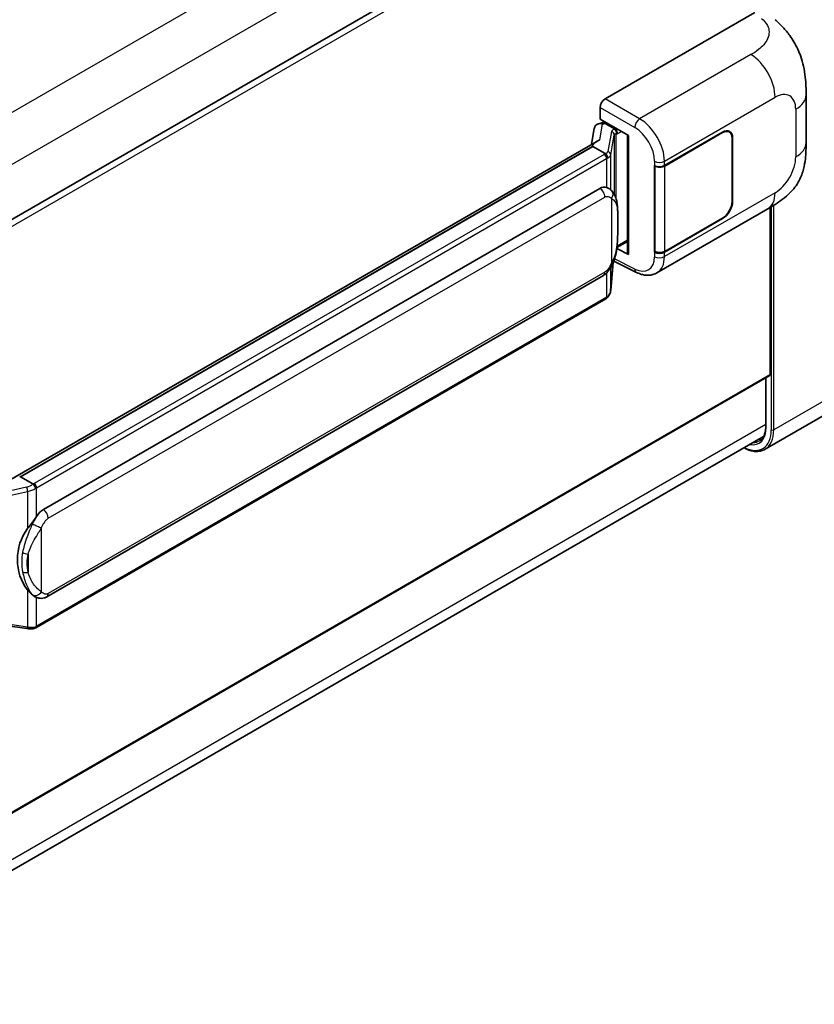
# Model space of a CAD drawing. Units: millimetres. Extents: x 0 to 9454, y 0 to 1124.
# Drawn here: x 1384 to 1484, y 214 to 338 of the extents above; entities that cross this region are included whole.
import ezdxf

# ---------------------------------------------------------------- set-up
doc = ezdxf.new("R2010")
doc.units = ezdxf.units.MM
doc.header["$LTSCALE"] = 4
doc.layers.add('Visible (ISO)', color=7, linetype='Continuous', lineweight=35)
doc.layers.add('Visible Narrow (ISO)', color=7, linetype='Continuous', lineweight=25)

msp = doc.modelspace()

# ---------------------------------------------------------------- linework, layer by layer
at = {"layer": 'Visible (ISO)'}
for p, q in [((1478.2498, 367.9088), (1354.4982, 296.4609)), ((1458.0441, 328.3319), (1476.8781, 339.2057)), ((1483.3205, 322.841), (1483.3205, 328.8465)), ((1457.4159, 325.7919), (1457.4159, 327.2439)), ((1457.4159, 325.7919), (1460.9936, 323.7263)), ((1456.6787, 324.6527), (1456.3107, 322.5895)), ((1457.2105, 325.2117), (1457.6851, 325.3213)), ((1457.6291, 325.3084), (1457.9412, 325.4886)), ((1458.0507, 325.2512), (1459.3078, 324.5254)), ((1460.8634, 323.8015), (1460.8634, 308.9363)), ((1460.9936, 323.7263), (1460.9936, 308.7638)), ((1465.5035, 319.9375), (1472.8151, 324.1589)), ((1465.5398, 319.8859), (1472.8151, 324.0863)), ((1473.6596, 324.17), (1473.382, 324.3302)), ((1474.0093, 323.3968), (1474.0093, 315.4133)), ((1474.0722, 323.4331), (1474.0722, 315.4496)), ((1456.9887, 322.981), (1382.7148, 280.099)), ((1456.4794, 322.3481), (1384.4991, 280.7902)), ((1456.4794, 322.3481), (1456.4705, 322.3893)), ((1458.0398, 321.4472), (1456.4794, 322.3481)), ((1464.246, 319.9373), (1464.2687, 319.9251)), ((1464.246, 309.0507), (1464.246, 319.9373)), ((1464.2827, 319.8859), (1464.3124, 319.9031)), ((1464.2827, 309.1444), (1464.2827, 319.8859)), ((1458.4263, 317.1108), (1458.4096, 317.1204)), ((1387.3746, 276.6624), (1457.3751, 317.0772)), ((1478.7862, 293.6764), (1478.7862, 314.66)), ((1464.5573, 306.4427), (1478.5008, 314.493)), ((1472.8151, 313.2723), (1465.5035, 309.0509)), ((1472.8151, 313.3449), (1465.5398, 309.1444)), ((1459.5268, 309.6232), (1460.8634, 310.3948)), ((1460.9936, 308.7638), (1459.5038, 309.5079)), ((1459.5172, 309.6143), (1459.5356, 309.6313)), ((1464.3487, 309.11), (1464.246, 309.0507)), ((1464.2687, 309.0385), (1464.246, 309.0507)), ((1458.7374, 304.2074), (1459.0641, 307.7701)), ((1459.1284, 307.9279), (1461.9667, 306.5104)), ((1387.8191, 265.6954), (1457.8195, 306.1102)), ((1458.1298, 303.1918), (1386.4358, 261.7993)), ((1478.6942, 293.4729), (1354.964, 222.0372)), ((1478.2498, 293.2163), (1478.2498, 287.1444)), ((1488.0526, 289.9648), (1478.1531, 284.2493)), ((1354.2313, 214.4241), (1477.9706, 285.865)), ((1384.401, 280.7799), (1384.4991, 280.7902)), ((1384.4991, 280.7902), (1386.0595, 279.8893)), ((1386.3233, 265.7059), (1386.3066, 265.7155)), ((1382.6129, 262.0909), (1385.3, 261.7014))]:
    msp.add_line(p, q, dxfattribs=at)
for centre, major_axis, ratio, start_param, end_param in [((1458.0448, 327.6061), (-0.4444, -0.7698), 0.5780539, 3.9275998, 5.49717816), ((1457.6264, 324.9035), (-0.8769, -0.6329), 0.60953579, 5.67908615, 5.72119938), ((1457.5318, 324.3736), (-0.6733, 0.6402), 0.8492429, 5.1814121, 6.75220843), ((1457.9585, 324.4722), (-0.3279, 0.8322), 0.65380937, 5.5951678, 6.18580465), ((1472.8151, 322.7073), (0.8889, 1.5396), 0.57735027, 5.49778714, 7.06858347), ((1459.2617, 324.1359), (0.1639, -0.4161), 0.65380937, 0.88277882, 2.45357514), ((1472.8151, 322.7073), (0.8444, 1.4626), 0.57735027, 5.49778714, 7.06858347), ((1460.8405, 323.152), (-4.3717, -0.7541), 0.21633748, 5.59704541, 6.29236196), ((1464.875, 320.3004), (0.8889, 0), 0.57735027, 3.9618974, 5.49778714), ((1464.9112, 320.2488), (-0.8889, 0), 0.57735027, 0.78539816, 2.35619449), ((1457.3751, 311.6157), (0.6801, 5.6218), 0.40142867, 6.20843387, 6.57591032), ((1472.8151, 314.7238), (0.8889, 1.5396), 0.57735027, 3.92699082, 5.49778714), ((1472.8151, 314.7238), (-0.8444, -1.4626), 0.57735027, 0.78539816, 2.35619449), ((1459.2617, 309.9833), (0.2648, -0.3596), 0.48800029, 0.05438476, 0.7310134), ((1461.3079, 308.9453), (0.4444, 0.013), 0.55686057, 3.12531633, 3.9107145), ((1464.875, 309.4138), (-0.8889, 0), 0.57735027, 0.82030475, 2.35619449), ((1464.9112, 309.5073), (0.8889, 0), 0.57735027, 3.92699082, 5.49778714), ((1478.472, 293.8578), (0.2222, -0.3849), 0.57735027, 0, 0.78539816), ((1387.3746, 271.2009), (0.6801, 5.6218), 0.40142867, 0.29272501, 0.66020146), ((1388.5193, 270.5401), (0.4069, 5.4545), 0.80430597, 0.8807959, 2.44577737)]:
    msp.add_ellipse(centre, major_axis=major_axis, ratio=ratio, start_param=start_param, end_param=end_param, dxfattribs=at)
for points, knots in [([(1479.4269, 338.2973), (1479.7151, 338.0362), (1480.0724, 337.7167), (1480.7025, 337.0401), (1480.9922, 336.6839), (1481.6279, 335.797), (1481.9725, 335.2297), (1482.4035, 334.3045), (1482.5301, 333.9948), (1482.7821, 333.2754), (1482.8982, 332.8584), (1483.0941, 331.9825), (1483.1679, 331.5192), (1483.307, 330.3031), (1483.3205, 329.5156), (1483.3205, 328.8465)], [0, 0, 0, 0, 0.18362486, 0.18362486, 0.36333296, 0.36333296, 0.60386192, 0.60386192, 0.71569796, 0.71569796, 0.86115341, 0.86115341, 1.02941414, 1.02941414, 1.30785701, 1.30785701, 1.30785701, 1.30785701]), ([(1483.3205, 322.841), (1483.3205, 322.1945), (1483.3092, 321.4743), (1483.1745, 320.3614), (1483.1027, 319.9396), (1482.9363, 319.2753), (1482.8658, 319.0362), (1482.6908, 318.5522), (1482.5839, 318.3041), (1482.3009, 317.7642), (1482.1101, 317.4727), (1481.7208, 316.9733), (1481.5214, 316.7538), (1481.0029, 316.2378), (1480.6785, 315.9619), (1479.7593, 315.2466), (1479.1056, 314.8422), (1478.5008, 314.493)], [0, 0, 0, 0, 0.26907114, 0.26907114, 0.43224894, 0.43224894, 0.52213259, 0.52213259, 0.61371232, 0.61371232, 0.72841245, 0.72841245, 0.83295305, 0.83295305, 0.995563, 0.995563, 1.28301074, 1.28301074, 1.28301074, 1.28301074]), ([(1458.3445, 320.8924), (1458.3446, 320.8933), (1458.3447, 320.8941), (1458.3497, 320.944), (1458.3464, 320.9964), (1458.3234, 321.1045), (1458.3032, 321.1593), (1458.2484, 321.2618), (1458.2143, 321.3085), (1458.1368, 321.3876), (1458.0941, 321.4195), (1458.0497, 321.4419)], [-0.0778087689, -0.0778087689, -0.0778087689, -0.0778087689, -0.0774791395, -0.0774791395, -0.0585788033, -0.0585788033, -0.0389062325, -0.0389062325, -0.0193765361, -0.0193765361, 0, 0, 0, 0]), ([(1458.8686, 316.756), (1458.8451, 316.7809), (1458.8207, 316.8057), (1458.7696, 316.855), (1458.7429, 316.8795), (1458.6871, 316.928), (1458.658, 316.952), (1458.5969, 316.9991), (1458.565, 317.0223), (1458.4981, 317.0675), (1458.4631, 317.0895), (1458.4263, 317.1108)], [-0.1703054541, -0.1703054541, -0.1703054541, -0.1703054541, -0.1584465752, -0.1584465752, -0.1465876964, -0.1465876964, -0.1347288175, -0.1347288175, -0.1228699387, -0.1228699387, -0.1110110598, -0.1110110598, -0.1110110598, -0.1110110598]), ([(1459.627, 313.9243), (1459.6242, 314.1123), (1459.6196, 314.2974), (1459.6013, 314.6653), (1459.5877, 314.848), (1459.5436, 315.2151), (1459.5134, 315.3994), (1459.4208, 315.7765), (1459.3589, 315.9693), (1459.1732, 316.3626), (1459.0482, 316.5655), (1458.8686, 316.756)], [-0.42564821, -0.42564821, -0.42564821, -0.42564821, -0.340518568, -0.340518568, -0.255388926, -0.255388926, -0.170259284, -0.170259284, -0.085129642, -0.085129642, 0, 0, 0, 0]), ([(1459.627, 311.5958), (1459.6291, 311.766), (1459.6307, 311.9337), (1459.6331, 312.2636), (1459.6339, 312.4257), (1459.6346, 312.7436), (1459.6346, 312.8993), (1459.6338, 313.2042), (1459.633, 313.3533), (1459.6306, 313.6444), (1459.629, 313.7864), (1459.627, 313.9243)], [-0.318622721, -0.318622721, -0.318622721, -0.318622721, -0.254898176, -0.254898176, -0.191173632, -0.191173632, -0.127449088, -0.127449088, -0.063724544, -0.063724544, 0, 0, 0, 0]), ([(1459.032, 307.6972), (1459.1629, 307.9871), (1459.2528, 308.2707), (1459.3943, 308.8258), (1459.4445, 309.0961), (1459.5221, 309.625), (1459.5492, 309.8844), (1459.5893, 310.393), (1459.6022, 310.6422), (1459.6197, 311.1285), (1459.6243, 311.3657), (1459.627, 311.5958)], [-0.425024641, -0.425024641, -0.425024641, -0.425024641, -0.340019712, -0.340019712, -0.255014784, -0.255014784, -0.170009856, -0.170009856, -0.085004928, -0.085004928, 0, 0, 0, 0]), ([(1457.8195, 306.1102), (1457.9727, 306.1987), (1458.1005, 306.306), (1458.3144, 306.5186), (1458.4032, 306.6267), (1458.5636, 306.8428), (1458.6338, 306.9499), (1458.7622, 307.1619), (1458.8207, 307.2675), (1458.9297, 307.478), (1458.9801, 307.5827), (1459.0288, 307.6901), (1459.0304, 307.6937), (1459.032, 307.6972)], [-0.170496085, -0.170496085, -0.170496085, -0.170496085, -0.1375677, -0.1375677, -0.103468483, -0.103468483, -0.069369266, -0.069369266, -0.035270049, -0.035270049, -0.001170832, -0.001170832, 0, 0, 0, 0]), ([(1464.5573, 306.4427), (1464.4008, 306.3523), (1464.233, 306.282), (1463.8871, 306.1837), (1463.7091, 306.1556), (1463.3525, 306.1378), (1463.1737, 306.148), (1462.8202, 306.2009), (1462.6454, 306.2437), (1462.3014, 306.357), (1462.1323, 306.4276), (1461.9667, 306.5104)], [0.785398163, 0.785398163, 0.785398163, 0.785398163, 0.935496479, 0.935496479, 1.085594795, 1.085594795, 1.23569311, 1.23569311, 1.385791426, 1.385791426, 1.535889742, 1.535889742, 1.535889742, 1.535889742]), ([(1458.304, 303.3104), (1458.3514, 303.3605), (1458.3959, 303.4129), (1458.4781, 303.5219), (1458.5158, 303.5785), (1458.5837, 303.6955), (1458.6138, 303.756), (1458.6653, 303.8802), (1458.6867, 303.944), (1458.7197, 304.0742), (1458.7313, 304.1405), (1458.7374, 304.2074)], [-1.489339836, -1.489339836, -1.489339836, -1.489339836, -1.362514136, -1.362514136, -1.235688435, -1.235688435, -1.108862734, -1.108862734, -0.982037034, -0.982037034, -0.855211333, -0.855211333, -0.855211333, -0.855211333]), ([(1458.1298, 303.1918), (1458.1407, 303.1982), (1458.1516, 303.2046), (1458.1731, 303.2177), (1458.1838, 303.2243), (1458.205, 303.2379), (1458.2155, 303.2448), (1458.2363, 303.2588), (1458.2466, 303.266), (1458.267, 303.2805), (1458.2772, 303.2878), (1458.2872, 303.2953)], [1.570796327, 1.570796327, 1.570796327, 1.570796327, 1.596526194, 1.596526194, 1.622256061, 1.622256061, 1.647985928, 1.647985928, 1.673715795, 1.673715795, 1.699445662, 1.699445662, 1.699445662, 1.699445662]), ([(1458.3445, 303.4738), (1458.3446, 303.4731), (1458.3447, 303.4724), (1458.3497, 303.4302), (1458.3464, 303.3929), (1458.3251, 303.334), (1458.3089, 303.3116), (1458.2872, 303.2953)], [-0.0003297628, -0.0003297628, -0.0003297628, -0.0003297628, 0, 0, 0.0189079865, 0.0189079865, 0.0357441925, 0.0357441925, 0.0357441925, 0.0357441925]), ([(1478.2498, 287.1444), (1478.2498, 286.9645), (1478.2375, 286.7928), (1478.1895, 286.4708), (1478.1538, 286.3204), (1478.0612, 286.0448), (1478.0043, 285.9195), (1477.8721, 285.6963), (1477.7969, 285.5983), (1477.6305, 285.4299), (1477.5393, 285.3594), (1477.4404, 285.3023)], [1.570796327, 1.570796327, 1.570796327, 1.570796327, 1.727875959, 1.727875959, 1.884955592, 1.884955592, 2.042035225, 2.042035225, 2.199114858, 2.199114858, 2.35619449, 2.35619449, 2.35619449, 2.35619449]), ([(1478.1531, 284.2493), (1478.0018, 284.162), (1477.8387, 284.0954), (1477.4953, 284.0055), (1477.3152, 283.9823), (1476.9441, 283.9782), (1476.7532, 283.9973), (1476.3652, 284.0757), (1476.1682, 284.135), (1475.8121, 284.2755), (1475.6533, 284.3499), (1475.4948, 284.4356)], [2.35619449, 2.35619449, 2.35619449, 2.35619449, 2.513274123, 2.513274123, 2.670353756, 2.670353756, 2.827433388, 2.827433388, 2.984513021, 2.984513021, 3.110002899, 3.110002899, 3.110002899, 3.110002899]), ([(1386.3918, 279.3505), (1386.3917, 279.3512), (1386.3916, 279.352), (1386.3849, 279.3952), (1386.3718, 279.4419), (1386.3333, 279.541), (1386.3076, 279.5927), (1386.2474, 279.692), (1386.2135, 279.7388), (1386.1418, 279.8213), (1386.1048, 279.8564), (1386.0684, 279.8834)], [-0.0003297628, -0.0003297628, -0.0003297628, -0.0003297628, 0, 0, 0.0189079865, 0.0189079865, 0.0385885202, 0.0385885202, 0.0581261217, 0.0581261217, 0.0775105008, 0.0775105008, 0.0775105008, 0.0775105008]), ([(1385.3948, 274.2645), (1385.5528, 274.4679), (1385.7217, 274.692), (1386.1093, 275.2153), (1386.33, 275.5181), (1386.5278, 275.8089)], [0.251927497, 0.251927497, 0.251927497, 0.251927497, 0.346143771, 0.346143771, 0.465492697, 0.465492697, 0.465492697, 0.465492697]), ([(1386.3068, 265.7155), (1386.1718, 265.7935), (1386.0314, 265.9022), (1385.7217, 266.1868), (1385.5528, 266.3727), (1385.3948, 266.5633)], [1.13986773, 1.13986773, 1.13986773, 1.13986773, 1.216302642, 1.216302642, 1.310518917, 1.310518917, 1.310518917, 1.310518917]), ([(1386.3233, 265.7059), (1386.3922, 265.6661), (1386.4671, 265.6291), (1386.6317, 265.5652), (1386.7214, 265.5383), (1386.9168, 265.5016), (1387.0232, 265.492), (1387.2479, 265.4998), (1387.3657, 265.5175), (1387.6001, 265.5853), (1387.7158, 265.6358), (1387.8191, 265.6954)], [-0.11101106, -0.11101106, -0.11101106, -0.11101106, -0.088808848, -0.088808848, -0.066606636, -0.066606636, -0.044404424, -0.044404424, -0.022202212, -0.022202212, 0, 0, 0, 0]), ([(1385.3, 261.7014), (1385.3648, 261.692), (1385.4295, 261.6843), (1385.5579, 261.6725), (1385.6217, 261.6684), (1385.7476, 261.664), (1385.8098, 261.6636), (1385.932, 261.6667), (1385.992, 261.6702), (1386.1096, 261.6814), (1386.1672, 261.6891), (1386.2235, 261.6992)], [0.855211333, 0.855211333, 0.855211333, 0.855211333, 0.984372553, 0.984372553, 1.113533773, 1.113533773, 1.242694993, 1.242694993, 1.371856212, 1.371856212, 1.501017432, 1.501017432, 1.501017432, 1.501017432]), ([(1386.3918, 261.9319), (1386.3917, 261.9311), (1386.3916, 261.9302), (1386.3849, 261.8813), (1386.3718, 261.8384), (1386.3333, 261.7658), (1386.3076, 261.7375), (1386.2606, 261.7093), (1386.2425, 261.7025), (1386.2235, 261.6992)], [-0.0778087689, -0.0778087689, -0.0778087689, -0.0778087689, -0.0774791395, -0.0774791395, -0.0585788033, -0.0585788033, -0.0389062325, -0.0389062325, -0.0279382932, -0.0279382932, -0.0279382932, -0.0279382932]), ([(1386.2595, 261.7101), (1386.2717, 261.7155), (1386.2838, 261.721), (1386.3078, 261.7322), (1386.3197, 261.7379), (1386.3434, 261.7495), (1386.3551, 261.7555), (1386.3785, 261.7676), (1386.3901, 261.7737), (1386.4131, 261.7863), (1386.4245, 261.7927), (1386.4358, 261.7993)], [1.437762728, 1.437762728, 1.437762728, 1.437762728, 1.464369448, 1.464369448, 1.490976168, 1.490976168, 1.517582887, 1.517582887, 1.544189607, 1.544189607, 1.570796327, 1.570796327, 1.570796327, 1.570796327])]:
    msp.add_open_spline(points, degree=3, knots=knots, dxfattribs=at)
for points in [[(1458.0497, 321.4419), (1458.0461, 321.4436), (1458.0428, 321.4455), (1458.0398, 321.4472)], [(1458.2218, 317.2014), (1458.293, 317.179), (1458.3553, 317.1517), (1458.4097, 317.1202)], [(1386.0595, 279.8893), (1386.0625, 279.8876), (1386.0655, 279.8856), (1386.0684, 279.8834)]]:
    msp.add_open_spline(points, degree=3, dxfattribs=at)
at = {"layer": 'Visible Narrow (ISO)'}
for p, q in [((1475.4148, 379.7301), (1351.3462, 308.099)), ((1478.2433, 374.8311), (1354.3047, 303.2751)), ((1478.7862, 367.3425), (1354.9085, 295.8216)), ((1476.3883, 333.9096), (1462.3857, 325.8252)), ((1462.3857, 325.8252), (1458.0441, 328.3319)), ((1465.5035, 320.4964), (1479.4213, 328.5318)), ((1457.4159, 327.2439), (1461.7576, 324.7372)), ((1482.0188, 327.0321), (1482.0188, 321.0265)), ((1457.3548, 323.1678), (1457.7124, 325.1731)), ((1457.7124, 325.1731), (1458.0507, 325.2512)), ((1458.0507, 325.2512), (1458.2016, 325.3383)), ((1459.4587, 324.6125), (1459.3078, 324.5254)), ((1458.8354, 324.2294), (1458.3852, 321.705)), ((1458.7382, 321.2874), (1459.1885, 323.8118)), ((1459.1885, 323.8118), (1459.1885, 316.3171)), ((1459.3078, 324.5254), (1459.2227, 324.5058)), ((1459.4467, 323.9246), (1459.576, 323.9545)), ((1459.4467, 315.6675), (1459.4467, 323.9246)), ((1459.576, 323.9545), (1460.0872, 324.2496)), ((1472.7523, 324.1226), (1472.8151, 324.0863)), ((1474.0076, 323.4704), (1474.0722, 323.4331)), ((1384.401, 280.7799), (1456.4705, 322.3893)), ((1457.9076, 321.3582), (1386.2136, 279.9657)), ((1458.7382, 316.8833), (1458.7382, 321.2874)), ((1386.5278, 279.4213), (1458.2218, 320.8139)), ((1458.2218, 320.8139), (1458.2218, 317.2014)), ((1464.2687, 320.4839), (1464.2687, 319.9251)), ((1465.5035, 319.9375), (1465.5035, 320.4964)), ((1465.5398, 309.1444), (1465.5398, 319.8859)), ((1388.0032, 275.5737), (1458.0036, 315.9885)), ((1479.4213, 316.5275), (1465.5035, 308.4921)), ((1458.8504, 315.7833), (1458.8504, 307.7001)), ((1474.0722, 315.4496), (1474.0093, 315.4859)), ((1478.9434, 314.754), (1478.9434, 286.6908)), ((1479.2577, 286.6908), (1479.2577, 314.9478)), ((1459.6249, 311.5705), (1459.6249, 313.8754)), ((1472.7523, 313.3086), (1472.8151, 313.2723)), ((1459.576, 309.8018), (1459.5344, 309.7634)), ((1460.8634, 310.5452), (1459.576, 309.8018)), ((1464.2687, 309.0385), (1464.2687, 308.4796)), ((1465.5035, 308.4921), (1465.5035, 309.0509)), ((1459.0624, 307.7662), (1458.7382, 304.2301)), ((1461.7576, 306.9303), (1459.2229, 308.1962)), ((1458.0036, 306.5171), (1388.0032, 266.1024)), ((1458.2218, 306.4268), (1458.2218, 303.3953)), ((1458.7382, 304.2301), (1458.7382, 307.1235)), ((1458.2218, 303.3953), (1386.5278, 262.0027)), ((1478.7862, 293.6764), (1354.964, 222.1875)), ((1478.3148, 287.0537), (1478.3148, 293.2539)), ((1489.1571, 292.4063), (1479.2577, 286.6908)), ((1478.2498, 287.379), (1354.3355, 215.837)), ((1385.2735, 279.494), (1379.5506, 278.2024)), ((1380.1862, 277.767), (1385.3948, 278.9426)), ((1385.3948, 278.9426), (1385.3948, 274.2645)), ((1386.5278, 275.8089), (1386.5278, 279.4213)), ((1387.1564, 266.3075), (1387.1564, 274.3908)), ((1385.4568, 271.0544), (1385.4568, 268.7495)), ((1385.3948, 266.5633), (1385.3948, 261.8853)), ((1386.5278, 262.0027), (1386.5278, 265.6057)), ((1385.3948, 261.8853), (1382.6129, 262.2885))]:
    msp.add_line(p, q, dxfattribs=at)
for centre, major_axis, ratio, start_param, end_param in [((1476.2786, 330.3462), (-2.2222, 3.849), 0.57735027, 3.92699082, 5.46288056), ((1479.4213, 325.5324), (1.8367, 3.1813), 0.57735027, 5.49778714, 7.06858347), ((1478.8761, 328.8465), (4.4444, 0), 0.57735027, 5.49778714, 6.28318531), ((1462.3638, 325.1125), (0.4444, 0.7698), 0.53637355, 0.78600715, 2.3555855), ((1462.273, 322.2601), (-2.3178, 3.7933), 0.59324129, 3.91222392, 5.44811366), ((1461.6668, 321.8848), (1.874, -3.0229), 0.59713441, 0.76668294, 2.30257268), ((1460.1655, 323.9614), (1.3291, -0.2733), 0.39024564, 2.43627197, 3.15185696), ((1458.7451, 323.8297), (0.4375, -0.078), 0.92189307, 0.1475388, 1.52868309), ((1460.0752, 323.5617), (-0.8857, 0.2539), 0.2955286, 5.58231733, 6.29790232), ((1459.1324, 324.106), (0.1, -0.433), 0.71890164, 0.98015947, 2.5509558), ((1478.8761, 322.841), (4.4444, 0), 0.57735027, 5.49778714, 6.28318531), ((1456.9648, 321.9025), (-1.3333, 0), 0.57735027, 2.35619449, 2.5086304), ((1457.9076, 320.9953), (0.2222, -0.3849), 0.57735027, 0.78539816, 2.35619449), ((1457.0551, 321.973), (1.3291, -0.2733), 0.39024564, 5.63445405, 6.29344962), ((1456.9648, 321.5397), (1.7778, 0), 0.57735027, 5.49778714, 5.60089302), ((1456.9648, 321.5733), (-1.7733, 0.2866), 0.43824712, 2.52999888, 3.14247799), ((1458.2948, 321.3053), (0.4375, -0.078), 0.92189307, 0.1475388, 1.52868309), ((1479.4213, 319.5269), (-1.8367, -3.1813), 0.57735027, 0.78539816, 2.35619449), ((1464.875, 320.8592), (0.8889, 0), 0.57735027, 3.9618974, 5.49778714), ((1457.3751, 316.3514), (0.4444, -0.7698), 0.57735027, 0.78539816, 2.35619449), ((1458.2218, 316.1462), (0.6467, 0.6098), 0.80454456, 4.94896384, 6.28318531), ((1476.2786, 318.342), (2.2222, -3.849), 0.57735027, 0, 0.78539816), ((1458.7382, 313.9112), (0.8888, 0.0131), 0.69418244, 6.20397498, 6.28318531), ((1458.7382, 311.6063), (0.8888, -0.0105), 0.44716568, 6.21946524, 6.28318531), ((1461.6668, 309.8805), (1.874, -3.0229), 0.59713441, 5.5139785, 7.04986825), ((1464.875, 308.855), (-0.8889, 0), 0.57735027, 0.82030475, 2.35619449), ((1462.273, 310.2558), (-2.3178, 3.7933), 0.59324129, 3.12682576, 3.91222392), ((1458.2218, 308.063), (0.8102, -0.3657), 0.13919307, 5.66073721, 6.28318531), ((1457.3751, 306.88), (0.4444, -0.7698), 0.57735027, 0, 0.78539816), ((1462.3638, 307.3056), (-0.3972, -0.7952), 0.5766475, 5.463532, 6.28318531), ((1456.9648, 304.0875), (1.7519, 0.4413), 0.68484185, 5.43004551, 6.04252462), ((1458.2948, 304.248), (0.4426, -0.0406), 0.66690795, 0, 0.07651115), ((1457.9076, 303.5767), (0.2222, -0.3849), 0.57735027, 0, 0.78539816), ((1456.9648, 304.1211), (-1.7778, 0), 0.57735027, 2.35619449, 2.45930037), ((1475.3293, 288.7774), (2.5556, -4.4264), 0.57735027, 5.56327508, 7.06858347), ((1475.1721, 288.8681), (2.2222, -3.849), 0.57735027, 5.8321585, 7.06858347), ((1475.4864, 288.8681), (2.6667, -4.6188), 0.57735027, 0, 0.78539816), ((1478.472, 287.1444), (-0.2222, 0), 0.57735027, 0, 0.78539816), ((1479.1005, 286.7815), (0.2222, 0), 0.57735027, 3.92699082, 5.49778714), ((1475.3293, 288.9588), (2.1111, -3.6566), 0.57735027, 5.95730235, 6.28318531), ((1385.2708, 280.51), (-1.3333, 0), 0.57735027, 2.20375859, 2.35619449), ((1386.2136, 279.6028), (0.2222, -0.3849), 0.57735027, 0.78539816, 2.35619449), ((1385.1805, 280.4762), (-1.2905, -0.4751), 0.70556137, 1.38645418, 2.04544975), ((1385.3638, 279.1985), (0.0978, -0.4335), 0.07194267, 3.94650419, 5.32764848), ((1385.2708, 280.1807), (1.7519, 0.4413), 0.68484185, 4.61135463, 5.22383374), ((1385.2708, 280.1471), (1.7778, 0), 0.57735027, 5.39468126, 5.49778714), ((1387.3746, 275.9366), (-0.4444, 0.7698), 0.57735027, 3.92699082, 5.49778714), ((1386.5278, 274.7536), (0.8102, -0.3657), 0.13919307, 4.08994088, 5.66073721), ((1385.3948, 271.5664), (0.8739, -0.1626), 0.56203751, 4.02622381, 4.88718922), ((1385.3948, 269.2614), (0.8734, 0.165), 0.5793106, 3.81307618, 4.67404159), ((1386.5278, 266.6704), (-0.6467, -0.6098), 0.80454456, 0.23657486, 1.80737118), ((1387.3746, 266.4652), (0.4444, -0.7698), 0.57735027, 0, 0.78539816), ((1385.3638, 262.1412), (-0.0638, -0.4398), 0.18304246, 0, 0.97643306), ((1385.2708, 262.6949), (-1.7733, 0.2866), 0.43824712, 1.71130801, 2.32378712), ((1385.2708, 262.7285), (-1.7778, 0), 0.57735027, 2.25308861, 2.35619449), ((1386.2136, 262.1842), (0.2222, -0.3849), 0.57735027, 0, 0.78539816)]:
    msp.add_ellipse(centre, major_axis=major_axis, ratio=ratio, start_param=start_param, end_param=end_param, dxfattribs=at)
for points, knots in [([(1477.7022, 338.4591), (1477.984, 338.2038), (1478.2848, 337.9126), (1478.4674, 337.5613), (1478.7234, 337.0687), (1478.7326, 336.4622), (1478.4698, 335.879), (1478.2411, 335.3714), (1477.8165, 334.8971), (1477.3407, 334.5277), (1477.02, 334.2789), (1476.6814, 334.0788), (1476.3883, 333.9096)], [0, 0, 0, 0, 0.22498324, 0.22498324, 0.22498324, 0.54043573, 0.54043573, 0.54043573, 0.81501171, 0.81501171, 0.81501171, 1, 1, 1, 1]), ([(1458.0036, 315.9885), (1458.0697, 316.0267), (1458.1363, 316.0505), (1458.368, 316.0916), (1458.5118, 316.0405), (1458.7149, 315.9133), (1458.786, 315.8516), (1458.8504, 315.7833)], [0, 0, 0, 0, 0.031575695, 0.031575695, 0.116947855, 0.116947855, 0.170305454, 0.170305454, 0.170305454, 0.170305454]), ([(1458.8504, 315.7833), (1459.2236, 315.5912), (1459.383, 315.3278), (1459.5886, 314.6959), (1459.6146, 314.3152), (1459.6249, 313.8754)], [0, 0, 0, 0, 0.2061269, 0.2061269, 0.42564821, 0.42564821, 0.42564821, 0.42564821]), ([(1459.6249, 313.8754), (1459.6302, 313.5186), (1459.6326, 313.1334), (1459.6321, 312.3586), (1459.6297, 311.9715), (1459.6249, 311.5705)], [0, 0, 0, 0, 0.167312443, 0.167312443, 0.318622721, 0.318622721, 0.318622721, 0.318622721]), ([(1459.6249, 311.5705), (1459.6198, 311.2668), (1459.6102, 310.9504), (1459.5641, 310.2353), (1459.5229, 309.8329), (1459.385, 309.0729), (1459.2969, 308.715), (1459.0799, 308.1358), (1458.9788, 307.9145), (1458.8504, 307.7001)], [0, 0, 0, 0, 0.109280085, 0.109280085, 0.240591253, 0.240591253, 0.354088722, 0.354088722, 0.425024641, 0.425024641, 0.425024641, 0.425024641]), ([(1458.8504, 307.7001), (1458.7989, 307.5861), (1458.7436, 307.4723), (1458.6243, 307.249), (1458.5606, 307.1399), (1458.4909, 307.0343), (1458.4109, 306.9132), (1458.3229, 306.7968), (1458.1567, 306.6252), (1458.0797, 306.5611), (1458.0036, 306.5171)], [0, 0, 0, 0, 0.042624021, 0.042624021, 0.085248042, 0.085248042, 0.085248042, 0.134155965, 0.134155965, 0.170496085, 0.170496085, 0.170496085, 0.170496085]), ([(1386.5278, 275.8089), (1386.5155, 275.7907), (1386.5033, 275.7726), (1386.4914, 275.7545), (1386.3897, 275.6005), (1386.3035, 275.4519), (1386.1471, 275.1591), (1386.0775, 275.0156), (1386.0141, 274.8753)], [-0.0902431044, -0.0902431044, -0.0902431044, -0.0902431044, -0.0852480424, -0.0852480424, -0.0852480424, -0.0426240212, -0.0426240212, 0, 0, 0, 0]), ([(1387.1564, 274.3908), (1387.2078, 274.5047), (1387.2632, 274.6186), (1387.3825, 274.8418), (1387.4461, 274.951), (1387.5159, 275.0565), (1387.5959, 275.1776), (1387.6839, 275.2941), (1387.85, 275.4657), (1387.927, 275.5298), (1388.0032, 275.5737)], [0, 0, 0, 0, 0.042624021, 0.042624021, 0.085248042, 0.085248042, 0.085248042, 0.134155965, 0.134155965, 0.170496085, 0.170496085, 0.170496085, 0.170496085]), ([(1386.0141, 274.8753), (1385.9087, 274.6416), (1385.8107, 274.4191), (1385.5712, 273.8584), (1385.4397, 273.533), (1385.1859, 272.8518), (1385.0679, 272.4983), (1384.8887, 271.8598), (1384.8214, 271.5736), (1384.7704, 271.2894)], [-0.425024641, -0.425024641, -0.425024641, -0.425024641, -0.354088722, -0.354088722, -0.240591253, -0.240591253, -0.109280085, -0.109280085, 0, 0, 0, 0]), ([(1385.4568, 271.0544), (1385.5302, 271.3187), (1385.6271, 271.5848), (1385.8831, 272.1786), (1386.0507, 272.508), (1386.4042, 273.1436), (1386.5852, 273.4478), (1386.9014, 273.9697), (1387.0279, 274.1763), (1387.1564, 274.3908)], [0, 0, 0, 0, 0.109280085, 0.109280085, 0.240591253, 0.240591253, 0.354088722, 0.354088722, 0.425024641, 0.425024641, 0.425024641, 0.425024641]), ([(1384.7704, 271.2894), (1384.6998, 270.8959), (1384.6635, 270.5008), (1384.6562, 269.6749), (1384.6924, 269.243), (1384.7704, 268.8175)], [-0.318622721, -0.318622721, -0.318622721, -0.318622721, -0.167312443, -0.167312443, 0, 0, 0, 0]), ([(1385.4568, 268.7495), (1385.3818, 269.1465), (1385.3468, 269.5505), (1385.3539, 270.3216), (1385.389, 270.6899), (1385.4568, 271.0544)], [0, 0, 0, 0, 0.167312443, 0.167312443, 0.318622721, 0.318622721, 0.318622721, 0.318622721]), ([(1384.7704, 268.8175), (1384.8728, 268.2592), (1385.0398, 267.711), (1385.4606, 266.732), (1385.7077, 266.2806), (1386.0141, 265.9556)], [-0.42564821, -0.42564821, -0.42564821, -0.42564821, -0.2061269, -0.2061269, 0, 0, 0, 0]), ([(1387.1564, 266.3075), (1386.7831, 266.4996), (1386.4345, 266.8723), (1385.8452, 267.7257), (1385.6044, 268.2305), (1385.4568, 268.7495)], [0, 0, 0, 0, 0.2061269, 0.2061269, 0.42564821, 0.42564821, 0.42564821, 0.42564821]), ([(1386.0141, 265.9556), (1386.0935, 265.8715), (1386.1831, 265.7928), (1386.2995, 265.7199), (1386.3113, 265.7128), (1386.3233, 265.7058)], [-0.1703054541, -0.1703054541, -0.1703054541, -0.1703054541, -0.1169478546, -0.1169478546, -0.1110110598, -0.1110110598, -0.1110110598, -0.1110110598]), ([(1388.0032, 266.1024), (1387.937, 266.0642), (1387.8705, 266.0404), (1387.6388, 265.9993), (1387.4949, 266.0503), (1387.2919, 266.1776), (1387.2208, 266.2392), (1387.1564, 266.3075)], [0, 0, 0, 0, 0.031575695, 0.031575695, 0.116947855, 0.116947855, 0.170305454, 0.170305454, 0.170305454, 0.170305454])]:
    msp.add_open_spline(points, degree=3, knots=knots, dxfattribs=at)
msp.add_open_spline([(1458.4264, 317.1108), (1458.3646, 317.1466), (1458.2975, 317.1776), (1458.2218, 317.2014)], degree=3, dxfattribs=at)

doc.saveas('drawing.dxf')
